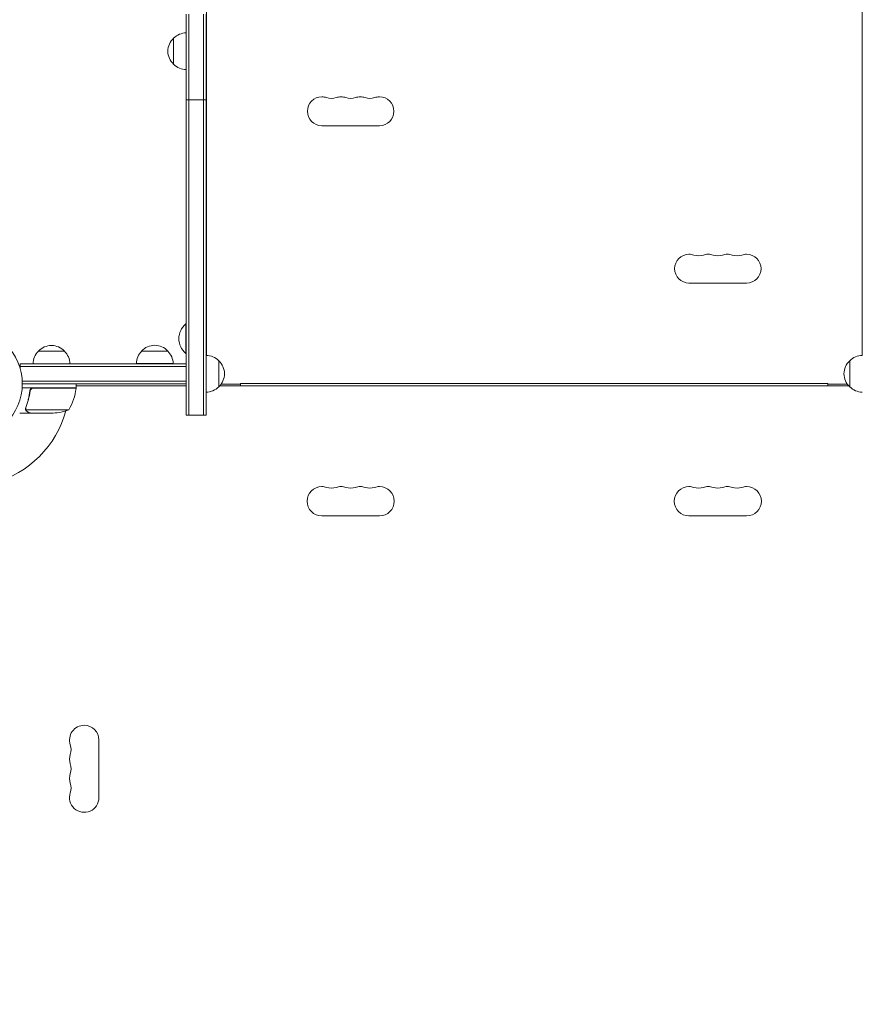
# Model space of a CAD drawing. Units: millimetres. Extents: x -5977 to 6147, y -7039 to 6397.
# Drawn here: x 1132 to 1936, y -591 to 347 of the extents above; entities that cross this region are included whole.
import ezdxf

# ---------------------------------------------------------------- set-up
doc = ezdxf.new("R2010")
doc.units = ezdxf.units.MM
doc.header["$LTSCALE"] = 20
doc.linetypes.add('HIDDEN', pattern=[9.525, 6.35, -3.175])
doc.layers.add('2d', color=230, linetype='Continuous')
doc.layers.add('EN-Free_Space_Hatch', color=10, linetype='HIDDEN')

msp = doc.modelspace()

# ---------------------------------------------------------------- hatches: boundary and pattern name
at = {"layer": 'EN-Free_Space_Hatch'}
h = msp.add_hatch(dxfattribs=at)
h.set_pattern_fill('ANSI31', color=256, scale=100)
edge = h.paths.add_edge_path()
edge.add_arc((1623, -5038.98), 1000, 180, 360)
edge.add_line((2623, -5038.98), (2623, -2183))
edge.add_arc((1623, -2183), 1000, 0, 180)
edge.add_line((623, -2183), (623, -5038.98))
edge = h.paths.add_edge_path()
edge.add_arc((-541, -2655), 500, 0, 360)
edge = h.paths.add_edge_path()
edge.add_line((-1117.28, -20.89), (-3678.09, 4414.56))
edge.add_arc((-4111.1, 4164.56), 500, 30, 210)
edge.add_line((-4544.12, 3914.56), (-1983.31, -520.89))
edge.add_arc((-1550.29, -270.89), 500, 210, 390)

# ---------------------------------------------------------------- linework, layer by layer
at = {"layer": '2d', "lineweight": 0}
for p, q in [((1310.5, 369.75), (1310.5, 27)), ((1935.5, 27), (1935.5, 369.75)), ((1291.26, 352.37), (1291.26, 347.04)), ((1293.76, 352.37), (1293.76, 347.04)), ((1307.76, 352.37), (1307.76, 347.04)), ((1310.26, 347.04), (1310.26, 352.37)), ((1291.26, 281.53), (1291.26, 347.04)), ((1293.76, 281.53), (1293.76, 347.04)), ((1307.76, 347.04), (1307.76, 281.53)), ((1307.76, 281.53), (1307.76, 347.04)), ((1310.26, 347.04), (1310.26, 281.53)), ((1279.26, 304.5), (1279.26, 329.5)), ((1310.5, 335.75), (1310.26, 335.75)), ((1935.74, 335.75), (1935.5, 335.75)), ((1291.26, 281.53), (1291.26, 270.53)), ((1293.76, 281.53), (1293.76, 270.53)), ((1307.76, 270.53), (1307.76, 281.53)), ((1307.76, 281.53), (1307.76, 270.53)), ((1310.26, 270.53), (1310.26, 281.53)), ((1291.26, 254.21), (1291.26, 270.53)), ((1291.26, 270.53), (1293.76, 270.53)), ((1293.76, 254.21), (1293.76, 270.53)), ((1293.76, 270.53), (1307.76, 270.53)), ((1310.26, 270.53), (1307.76, 270.53)), ((1307.76, 254.21), (1307.76, 270.53)), ((1310.26, 270.53), (1310.26, 254.21)), ((1291.26, 201.14), (1291.26, 254.21)), ((1293.76, 201.14), (1293.76, 254.21)), ((1307.76, 254.21), (1307.76, 201.14)), ((1307.76, 201.14), (1307.76, 254.21)), ((1310.26, 254.21), (1310.26, 201.14)), ((1420.5, 246), (1475.5, 246)), ((1291.26, 195.47), (1291.26, 201.14)), ((1293.76, 195.47), (1293.76, 201.14)), ((1307.76, 201.14), (1307.76, 195.47)), ((1310.26, 201.14), (1310.26, 195.47)), ((1291.26, 194.45), (1291.26, 195.47)), ((1291.26, 194.45), (1291.26, 191.87)), ((1291.26, 169.44), (1291.26, 191.87)), ((1293.76, 194.45), (1293.76, 195.47)), ((1293.76, 194.45), (1293.76, 191.87)), ((1293.76, 169.44), (1293.76, 191.87)), ((1293.76, 169.44), (1293.76, 191.87)), ((1307.76, 195.47), (1307.76, 194.45)), ((1307.76, 191.87), (1307.76, 194.45)), ((1307.76, 191.87), (1307.76, 169.44)), ((1307.76, 169.44), (1307.76, 191.87)), ((1310.26, 195.47), (1310.26, 194.45)), ((1310.26, 191.87), (1310.26, 194.45)), ((1310.26, 191.87), (1310.26, 169.44)), ((1291.26, 169.44), (1291.26, 166.36)), ((1293.76, 169.44), (1293.76, 166.36)), ((1307.76, 166.36), (1307.76, 169.44)), ((1307.76, 169.44), (1307.76, 166.36)), ((1310.26, 166.36), (1310.26, 169.44)), ((1291.26, 19.74), (1291.26, 166.36)), ((1293.76, 19.74), (1293.76, 166.36)), ((1307.76, 166.36), (1307.76, 19.74)), ((1310.26, 166.36), (1310.26, 19.74)), ((1770.5, 96), (1825.5, 96)), ((1290.76, 57), (1290.76, 29)), ((1291.26, 57), (1290.76, 57)), ((1150.3, 31), (1175.3, 31)), ((1248.76, 31.19), (1261.26, 31.19)), ((1261.26, 31.19), (1273.76, 31.19)), ((1291.26, 29), (1290.76, 29)), ((1132.8, 19), (1132.8, 16.5)), ((1132.8, 19), (1291.26, 19)), ((1243.76, 19.19), (1278.76, 19.19)), ((1291.26, 19.74), (1291.26, 14.41)), ((1291.26, 19), (1291.26, 16.5)), ((1293.76, 19.74), (1293.76, 14.41)), ((1307.76, 14.41), (1307.76, 19.74)), ((1310.26, 14.41), (1310.26, 19.74)), ((1322.26, 22), (1322.26, 9.5)), ((1923.74, 9.5), (1923.74, 22)), ((1132.8, 15.11), (1132.8, 16.5)), ((1132.8, 16.5), (1291.26, 16.5)), ((1291.26, 2.5), (1291.26, 16.5)), ((1291.26, 0), (1291.26, 14.41)), ((1293.76, 0), (1293.76, 14.41)), ((1307.76, 14.41), (1307.76, 0)), ((1310.26, 14.41), (1310.26, 0)), ((1322.26, 9.5), (1322.26, -3)), ((1923.74, -3), (1923.74, 9.5)), ((1291.26, 2.5), (1134.94, 2.5)), ((1291.26, 0), (1135, 0)), ((1186.25, -4), (1186.25, 0)), ((1291.26, 0), (1291.26, 2.5)), ((1343, 0.25), (1903, 0.25)), ((1343, -2), (1343, 0.25)), ((1903, -2), (1903, 0.25)), ((1145.21, -4), (1134.85, -4)), ((1142.3, -7.8), (1142.3, -6.3)), ((1161.25, -4), (1145.21, -4)), ((1145.39, -4.2), (1161.25, -4.2)), ((1161.25, -4), (1186.25, -4)), ((1186.25, -4.2), (1161.25, -4.2)), ((1185.33, -4.2), (1185.44, -4)), ((1186.6, -2), (1186.25, -2)), ((1186.25, -2.6), (1186.6, -2)), ((1186.6, -2), (1291.26, -2)), ((1291.26, 0), (1291.26, -30)), ((1293.76, 0), (1293.76, -30)), ((1307.76, 0), (1307.76, -30)), ((1310.26, -30), (1310.26, 0)), ((1323.25, -2), (1922.75, -2)), ((1324.66, -0.25), (1343, -0.25)), ((1903, -0.25), (1921.34, -0.25)), ((1142.3, -28), (1132.5, -28)), ((1138.2, -23.79), (1138.2, -23.79)), ((1161.25, -24.75), (1138.36, -24.75)), ((1142.3, -28), (1142.3, -27.88)), ((1161.25, -28), (1142.5, -28)), ((1161.25, -24.75), (1179.25, -24.75)), ((1161.25, -28), (1164.41, -28)), ((1291.26, -30), (1293.76, -30)), ((1293.76, -30), (1307.76, -30)), ((1310.26, -30), (1307.76, -30)), ((1420.5, -126), (1475.5, -126)), ((1825.5, -126), (1770.5, -126)), ((1208, -394.5), (1208, -339.5))]:
    msp.add_line(p, q, dxfattribs=at)
msp.add_circle((1082, 0), 53, dxfattribs=at)
for centre, radius, start, end in [((1290.78, 317), 17, 132.66793, 227.33207), ((1291.45, 317.5), 17, 90.6413, 135.8135), ((1291.45, 316.5), 17, 224.1865, 269.3587), ((1420.5, 259.75), 13.75, 90, 270), ((1420.5, 259.75), 13.75, 70.52878, 90), ((1429.67, 285.68), 13.75, 250.52878, 289.47122), ((1438.83, 259.75), 13.75, 90, 109.47122), ((1438.83, 259.75), 13.75, 70.52878, 90), ((1448, 285.68), 13.75, 250.52878, 289.47122), ((1457.17, 259.75), 13.75, 90, 109.47122), ((1457.17, 259.75), 13.75, 70.52878, 90), ((1466.33, 285.68), 13.75, 250.52878, 289.47122), ((1475.5, 259.75), 13.75, 90, 109.47122), ((1475.5, 259.75), 13.75, 270, 90), ((1770.5, 109.75), 13.75, 90, 270), ((1770.5, 109.75), 13.75, 70.52878, 90), ((1779.67, 135.68), 13.75, 250.52878, 289.47122), ((1788.83, 109.75), 13.75, 90, 109.47122), ((1788.83, 109.75), 13.75, 70.52878, 90), ((1798, 135.68), 13.75, 250.52878, 289.47122), ((1807.17, 109.75), 13.75, 90, 109.47122), ((1807.17, 109.75), 13.75, 70.52878, 90), ((1816.33, 135.68), 13.75, 250.52878, 289.47122), ((1825.5, 109.75), 13.75, 90, 109.47122), ((1825.5, 109.75), 13.75, 270, 90), ((1302.58, 43), 18.33, 130.19046, 229.80954), ((1162.3, 18.81), 17, 134.1865, 179.3587), ((1162.8, 19.48), 17, 42.66793, 137.33207), ((1163.3, 18.81), 17, 0.6413, 45.8135), ((1260.75, 19), 17, 134.1865, 179.3587), ((1261.26, 19.67), 17, 42.66793, 137.33207), ((1261.76, 19), 17, 0.6413, 45.8135), ((1310.06, 10), 17, 44.1865, 89.3586), ((1310.73, 9.5), 17, 312.66793, 47.33207), ((1935.27, 9.5), 17, 132.66793, 227.33207), ((1935.94, 10), 17, 90.6414, 135.8135), ((1136.55, 1.27), 50, 328.65031, 353.52721), ((1082, 0), 98, 357.54371, 357.66075), ((1183.25, -4.03), 3, 353.52721, 356.80878), ((1310.06, 9), 17, 270.6414, 315.8135), ((1935.94, 9), 17, 224.1865, 269.3586), ((1082, 0), 98, 285.20005, 344.79995), ((1161.25, 21.9), 50, 273.62431, 291.1002), ((1420.5, -112), 14, 90, 270), ((1420.5, -112), 14, 70.89011, 90), ((1429.67, -85.54), 14, 250.89011, 289.10989), ((1438.83, -112), 14, 90, 109.10989), ((1438.83, -112), 14, 70.89011, 90), ((1448, -85.54), 14, 250.89011, 289.10989), ((1457.17, -112), 14, 90, 109.10989), ((1457.17, -112), 14, 70.89011, 90), ((1466.33, -85.54), 14, 250.89011, 289.10989), ((1475.5, -112), 14, 90, 109.10989), ((1475.5, -112), 14, 270, 90), ((1770.5, -112), 14, 90, 270), ((1770.5, -112), 14, 70.89011, 90), ((1779.67, -85.54), 14, 250.89011, 289.10989), ((1788.83, -112), 14, 90, 109.10989), ((1788.83, -112), 14, 70.89011, 90), ((1798, -85.54), 14, 250.89011, 289.10989), ((1807.17, -112), 14, 90, 109.10989), ((1807.17, -112), 14, 70.89011, 90), ((1816.33, -85.54), 14, 250.89011, 289.10989), ((1825.5, -112), 14, 90, 109.10989), ((1825.5, -112), 14, 270, 90), ((1194, -339.5), 14, 90, 199.10989), ((1194, -339.5), 14, 0, 90), ((1167.54, -348.67), 14, 340.89011, 19.10989), ((1194, -357.83), 14, 160.89011, 199.10989), ((1167.54, -367), 14, 340.89011, 19.10989), ((1194, -376.17), 14, 160.89011, 199.10989), ((1167.54, -385.33), 14, 340.89011, 19.10989), ((1194, -394.5), 14, 160.89011, 0)]:
    msp.add_arc(centre, radius, start, end, dxfattribs=at)
for points, knots in [([(1142.23, -6.67), (1141.92, -9.53), (1141.4, -12.29), (1140.55, -15.64), (1140.37, -16.3), (1139.99, -17.61), (1139.79, -18.27), (1139.15, -20.19), (1138.69, -21.44), (1138.2, -22.66)], [0.00267622, 0.00267622, 0.00267622, 0.00267622, 0.01136401, 0.01136401, 0.01353595, 0.01353595, 0.0157079, 0.0157079, 0.0200518, 0.0200518, 0.0200518, 0.0200518]), ([(1138.42, -22.67), (1139.39, -20.25), (1140.22, -17.73), (1141.57, -12.47), (1142.09, -9.73), (1142.41, -6.86)], [0, 0, 0, 0, 0.00859307, 0.00859307, 0.01718614, 0.01718614, 0.01718614, 0.01718614]), ([(1142.23, -6.67), (1142.25, -6.49), (1142.29, -6.31), (1142.39, -5.97), (1142.46, -5.8), (1142.63, -5.47), (1142.72, -5.32), (1142.94, -5.03), (1143.07, -4.89), (1143.34, -4.65), (1143.49, -4.54), (1143.8, -4.35), (1143.97, -4.27), (1144.31, -4.13), (1144.48, -4.08), (1144.84, -4.02), (1145.03, -4), (1145.21, -4)], [0, 0, 0, 0, 0.000547232, 0.000547232, 0.001094464, 0.001094464, 0.001641696, 0.001641696, 0.002188928, 0.002188928, 0.002736159, 0.002736159, 0.003283391, 0.003283391, 0.003830623, 0.003830623, 0.004377855, 0.004377855, 0.004377855, 0.004377855]), ([(1142.41, -6.86), (1142.44, -6.58), (1142.51, -6.32), (1142.67, -5.93), (1142.73, -5.8), (1142.88, -5.56), (1142.95, -5.45), (1143.21, -5.12), (1143.42, -4.92), (1143.76, -4.68), (1143.88, -4.6), (1144.13, -4.47), (1144.26, -4.42), (1144.39, -4.37)], [0, 0, 0, 0, 0.000839577, 0.000839577, 0.001259366, 0.001259366, 0.001679155, 0.001679155, 0.002518732, 0.002518732, 0.002938521, 0.002938521, 0.00335831, 0.00335831, 0.00335831, 0.00335831]), ([(1142.67, -5.94), (1142.71, -5.85), (1142.76, -5.76), (1142.88, -5.56), (1142.95, -5.45), (1143.21, -5.12), (1143.42, -4.92), (1143.76, -4.68), (1143.88, -4.6), (1144.13, -4.47), (1144.26, -4.42), (1144.39, -4.37)], [0.000970326, 0.000970326, 0.000970326, 0.000970326, 0.001259366, 0.001259366, 0.001679155, 0.001679155, 0.002518732, 0.002518732, 0.002938521, 0.002938521, 0.00335831, 0.00335831, 0.00335831, 0.00335831]), ([(1138.26, -25.03), (1138.23, -24.97), (1138.2, -24.9), (1138.14, -24.74), (1138.11, -24.64), (1138.06, -24.43), (1138.03, -24.31), (1138, -24.06), (1137.99, -23.92), (1137.99, -23.77)], [0, 0, 0, 0, 0.00051115, 0.00051115, 0.001022301, 0.001022301, 0.001533451, 0.001533451, 0.002044601, 0.002044601, 0.002044601, 0.002044601]), ([(1139.49, -26.38), (1139.35, -26.3), (1139.22, -26.21), (1139.03, -26.06), (1138.97, -26), (1138.88, -25.92), (1138.84, -25.87), (1138.79, -25.82), (1138.76, -25.79), (1138.75, -25.78), (1138.74, -25.77), (1138.74, -25.77), (1138.54, -25.54), (1138.38, -25.3), (1138.26, -25.03)], [0, 0, 0, 0, 0.25, 0.25, 0.375, 0.375, 0.4375, 0.46875, 0.484375, 0.492187, 0.492187, 0.5, 0.5, 1, 1, 1, 1]), ([(1138.52, -25.13), (1138.64, -25.37), (1138.79, -25.6), (1139.08, -25.91), (1139.19, -26.01), (1139.42, -26.21), (1139.55, -26.3), (1139.7, -26.38)], [0, 0, 0, 0, 0.00218234, 0.00218234, 0.003273511, 0.003273511, 0.004364681, 0.004364681, 0.004364681, 0.004364681]), ([(1139.49, -26.38), (1139.35, -26.3), (1139.22, -26.21), (1139.03, -26.06), (1138.97, -26), (1138.88, -25.92), (1138.84, -25.87), (1138.79, -25.82), (1138.76, -25.79), (1138.75, -25.78), (1138.74, -25.77), (1138.74, -25.77), (1138.73, -25.75), (1138.72, -25.74), (1138.71, -25.73)], [0, 0, 0, 0, 0.25, 0.25, 0.375, 0.375, 0.4375, 0.46875, 0.484375, 0.4921875, 0.4921875, 0.5, 0.5, 0.5253358, 0.5253358, 0.5253358, 0.5253358]), ([(1139.7, -26.38), (1140.42, -26.8), (1141.02, -27.15), (1141.96, -27.69), (1142.31, -27.89), (1142.5, -28)], [0, 0, 0, 0, 0.00517024, 0.00517024, 0.01034048, 0.01034048, 0.01034048, 0.01034048])]:
    msp.add_open_spline(points, degree=3, knots=knots, dxfattribs=at)
for points in [[(1144.39, -4.37), (1144.72, -4.26), (1145.05, -4.2), (1145.39, -4.2)], [(1144.97, -4.01), (1145.05, -4), (1145.13, -4), (1145.21, -4)], [(1137.99, -23.71), (1138, -23.35), (1138.07, -23), (1138.2, -22.66)], [(1137.99, -23.77), (1137.99, -23.75), (1137.99, -23.73), (1137.99, -23.71)], [(1138.2, -23.79), (1138.2, -23.6), (1138.22, -23.42), (1138.25, -23.23)], [(1138.2, -23.79), (1138.2, -23.72), (1138.2, -23.66), (1138.21, -23.59)], [(1138.2, -23.79), (1138.2, -23.79), (1138.2, -23.79), (1138.2, -23.79)], [(1138.2, -23.81), (1138.2, -23.81), (1138.2, -23.8), (1138.2, -23.79)], [(1138.36, -24.75), (1138.25, -24.44), (1138.2, -24.13), (1138.2, -23.81)], [(1138.25, -23.23), (1138.29, -23.04), (1138.34, -22.85), (1138.42, -22.67)], [(1138.52, -25.13), (1138.46, -25.01), (1138.4, -24.88), (1138.36, -24.75)]]:
    msp.add_open_spline(points, degree=3, dxfattribs=at)
msp.add_rational_spline([(1139.49, -26.38), (1141.35, -27.45), (1142.3, -28), (1142.3, -28)], [1, 0.989183671007, 0.983775506511, 0.983775506511], degree=3, dxfattribs=at)

doc.saveas('drawing.dxf')
